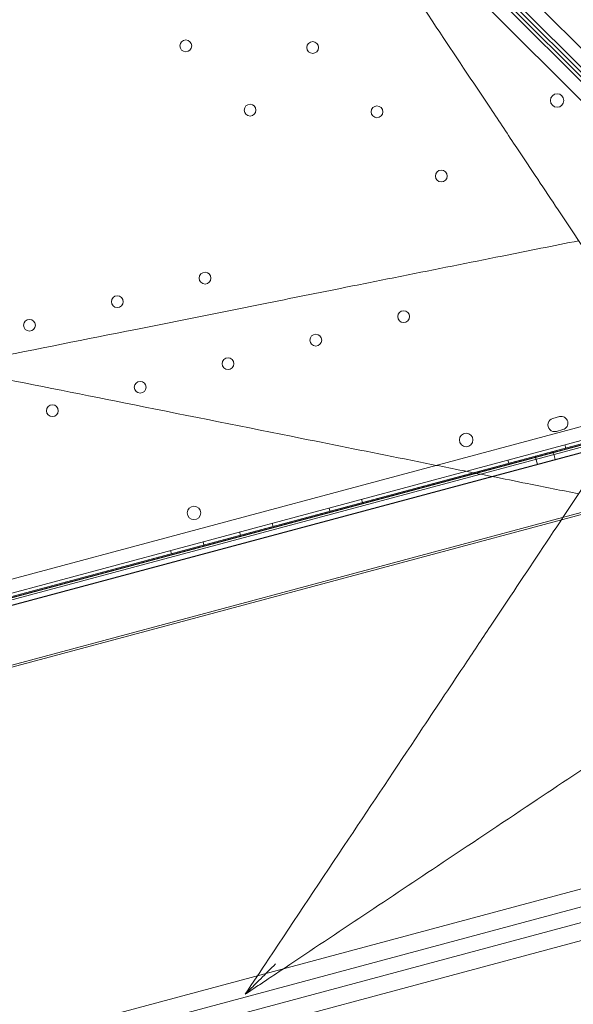
# Model space of a CAD drawing. Units: millimetres. Extents: x 98736 to 123236, y 30126 to 53626.
# Drawn here: x 103959 to 104288, y 38345 to 38930 of the extents above; entities that cross this region are included whole.
import ezdxf

# ---------------------------------------------------------------- set-up
doc = ezdxf.new("R2010")
doc.units = ezdxf.units.MM
doc.header["$MEASUREMENT"] = 0

msp = doc.modelspace()

# ---------------------------------------------------------------- linework, layer by layer
at = {"color": 0, "linetype": 'Continuous', "lineweight": 0}
for p, q in [((104431.53, 38773.71), (103696.8, 39508.41)), ((103689.34, 39504.56), (104427.68, 38766.25)), ((104423.44, 38762), (103685.09, 39500.32)), ((103681.24, 39492.86), (104415.98, 38758.15)), ((104093.76, 39094.5), (104424.8, 38763.47)), ((104426.22, 38764.88), (104100.4, 39090.69)), ((104405.26, 38718.14), (103401.62, 38449.19)), ((103401.22, 38440.81), (104409.79, 38711.07)), ((104410.24, 38709.12), (104228.72, 38660.48)), ((104228.81, 38660.46), (104408.32, 38708.56)), ((104408.45, 38708.06), (104229.96, 38660.24)), ((103442.38, 38449.79), (104369.67, 38698.26)), ((104369.84, 38697.62), (103442.55, 38449.15)), ((103442.89, 38447.9), (104370.17, 38696.37)), ((104369.68, 38698.21), (104228.81, 38660.47)), ((104370.96, 38693.43), (103443.67, 38444.96)), ((103443.69, 38444.92), (104370.98, 38693.38)), ((104275.91, 38692.8), (104279.77, 38693.83)), ((104281.84, 38686.1), (104277.98, 38685.07)), ((104282.97, 38677.09), (104283.49, 38675.16)), ((104275.98, 38673.13), (104277.27, 38668.3)), ((104249.17, 38668.03), (104249.68, 38666.1)), ((104265.35, 38670.29), (104266.65, 38665.46)), ((103452.55, 38411.83), (104379.84, 38660.3)), ((104380.17, 38659.05), (103452.89, 38410.58)), ((104228.72, 38660.48), (103471.57, 38457.59)), ((104228.81, 38660.47), (103471.58, 38457.57)), ((103471.59, 38457.57), (104228.81, 38660.46)), ((104229.96, 38660.24), (103472, 38457.14)), ((104162.23, 38644.74), (104162.75, 38642.8)), ((104142.92, 38639.56), (104143.43, 38637.63)), ((104109.11, 38630.5), (104109.63, 38628.57)), ((104089.79, 38625.32), (104090.31, 38623.39)), ((104068.06, 38619.5), (104068.57, 38617.57)), ((104048.74, 38614.32), (104049.26, 38612.39)), ((103508.46, 38203.17), (104435.75, 38451.63)), ((104438.43, 38441.63), (103511.14, 38193.17)), ((104440.75, 38432.97), (103513.46, 38184.51)), ((103516.14, 38174.51), (104443.43, 38422.97))]:
    msp.add_line(p, q, dxfattribs=at)
for centre, radius in [((104057.81, 38914.08), 3.5), ((104133.18, 38913.09), 3.5), ((104278.39, 38881.63), 4), ((104095.99, 38875.89), 3.5), ((104171.37, 38874.9), 3.5), ((104209.55, 38836.72), 3.5), ((104069.25, 38776.09), 3.5), ((104017.09, 38762.11), 3.5), ((104187.18, 38753.24), 3.5), ((103964.93, 38748.13), 3.5), ((104135.02, 38739.26), 3.5), ((104082.87, 38725.28), 3.5), ((104030.71, 38711.3), 3.5), ((103978.55, 38697.33), 3.5), ((104224.37, 38679.99), 4), ((104062.64, 38636.65), 4)]:
    msp.add_circle(centre, radius, dxfattribs=at)
for centre, start, end in [((104280.81, 38689.97), 285.00125, 105.00125), ((104276.94, 38688.93), 105.00125, 285.00125)]:
    msp.add_arc(centre, 4, start, end, dxfattribs=at)
for centre in [(104270.67, 38671.71), (104271.96, 38666.88)]:
    msp.add_ellipse(centre, major_axis=(-5.31, -1.42), ratio=0.001197, dxfattribs=at)
for points, knots in [([(104093.02, 39095.61), (104097.65, 39088.67), (104102.27, 39081.73), (104126.56, 39045.29), (104146.22, 39015.8), (104179.44, 38965.98), (104193.13, 38945.44), (104217.49, 38908.9), (104228.22, 38892.8), (104244.05, 38869.06), (104249.29, 38861.2), (104262.8, 38840.94), (104270.98, 38828.66), (104291.72, 38797.55), (104303.93, 38779.24), (104319.74, 38755.52), (104324.02, 38749.11), (104328.13, 38742.94)], [-24.99313, -24.99313, -24.99313, -24.99313, 0, 0, 106.464221, 106.464221, 181.762064, 181.762064, 242.349419, 242.349419, 272.643097, 272.643097, 321.11298, 321.11298, 398.664795, 398.664795, 428.531574, 428.531574, 428.531574, 428.531574]), ([(104445.68, 38860.5), (104434.58, 38867.9), (104422.71, 38875.81), (104393.86, 38895.05), (104376.38, 38906.7), (104343.1, 38928.89), (104327.47, 38939.31), (104303.74, 38955.13), (104295.76, 38960.45), (104274.85, 38974.38), (104261.84, 38983.06), (104227.73, 39005.8), (104206.52, 39019.94), (104161.52, 39049.94), (104137.67, 39065.84), (104113.82, 39081.74)], [56.127836, 56.127836, 56.127836, 56.127836, 109.954218, 109.954218, 181.753933, 181.753933, 242.338577, 242.338577, 272.630899, 272.630899, 321.098614, 321.098614, 398.646959, 398.646959, 484.677153, 484.677153, 484.677153, 484.677153]), ([(104291.21, 38798.32), (104276.38, 38795.35), (104261.16, 38792.31), (104245.74, 38789.22), (104226.09, 38785.29), (104206.19, 38781.31), (104186.11, 38777.3), (104176.07, 38775.29), (104165.98, 38773.27), (104155.85, 38771.25), (104139.64, 38768), (104123.32, 38764.74), (104106.95, 38761.47), (104080.75, 38756.23), (104054.44, 38750.96), (104028.02, 38745.68), (103998.72, 38739.82), (103969.3, 38733.94), (103939.89, 38728.05), (103931.73, 38726.42), (103923.55, 38724.79), (103915.38, 38723.15)], [140.369851, 140.369851, 140.369851, 140.369851, 190.104994, 190.104994, 190.104994, 253.473325, 253.473325, 253.473325, 285.15749, 285.15749, 285.15749, 335.852155, 335.852155, 335.852155, 416.963619, 416.963619, 416.963619, 506.946649, 506.946649, 506.946649, 531.944364, 531.944364, 531.944364, 531.944364]), ([(103939.89, 38718.25), (103969.08, 38712.41), (103998.28, 38706.57), (104027.37, 38700.75), (104060.61, 38694.11), (104093.73, 38687.48), (104126.59, 38680.91), (104147.13, 38676.8), (104167.54, 38672.72), (104187.74, 38668.68), (104197.84, 38666.66), (104207.88, 38664.65), (104217.9, 38662.65), (104232.32, 38659.76), (104246.64, 38656.9), (104260.74, 38654.08), (104271.03, 38652.02), (104281.22, 38649.98), (104291.22, 38647.98)], [0, 0, 0, 0, 89.319541, 89.319541, 89.319541, 191.399016, 191.399016, 191.399016, 255.198687, 255.198687, 255.198687, 287.098523, 287.098523, 287.098523, 333.04121, 333.04121, 333.04121, 366.598382, 366.598382, 366.598382, 366.598382]), ([(104328.13, 38703.36), (104327.09, 38701.79), (104326.03, 38700.21), (104317.64, 38687.62), (104309.86, 38675.96), (104291.61, 38648.58), (104280.94, 38632.57), (104259.8, 38600.86), (104249.39, 38585.25), (104233.56, 38561.51), (104228.24, 38553.52), (104214.29, 38532.6), (104205.61, 38519.58), (104182.86, 38485.46), (104168.72, 38464.25), (104138.71, 38419.22), (104122.8, 38395.36), (104102.27, 38364.57), (104097.65, 38357.64), (104093.02, 38350.7)], [56.2698, 56.2698, 56.2698, 56.2698, 63.880878, 63.880878, 116.304414, 116.304414, 181.833834, 181.833834, 242.445112, 242.445112, 272.750751, 272.750751, 321.239773, 321.239773, 398.822209, 398.822209, 484.890224, 484.890224, 509.881978, 509.881978, 509.881978, 509.881978]), ([(104113.82, 38364.56), (104145.1, 38385.42), (104176.33, 38406.24), (104226.12, 38439.43), (104244.9, 38451.95), (104279.72, 38475.16), (104295.79, 38485.88), (104319.55, 38501.72), (104327.42, 38506.96), (104347.68, 38520.47), (104359.95, 38528.65), (104391.05, 38549.38), (104409.35, 38561.58), (104433.1, 38577.41), (104439.52, 38581.69), (104445.68, 38585.81)], [0, 0, 0, 0, 112.832356, 112.832356, 181.748678, 181.748678, 242.331571, 242.331571, 272.623017, 272.623017, 321.089331, 321.089331, 398.635434, 398.635434, 428.502548, 428.502548, 428.502548, 428.502548]), ([(104093.02, 38350.7), (104093.02, 38350.7), (104093.04, 38350.72), (104093.12, 38350.79), (104093.18, 38350.86), (104093.4, 38351.08), (104093.59, 38351.27), (104094.26, 38351.93), (104094.88, 38352.56), (104097.06, 38354.73), (104099.43, 38357.1), (104105.17, 38362.85), (104108.22, 38365.9), (104111.14, 38368.82), (104111.15, 38368.82), (104111.16, 38368.83)], [0, 0, 0, 0, 0.394673, 0.394673, 0.904713, 0.904713, 1.840928, 1.840928, 4.273929, 4.273929, 11.563266, 11.563266, 18.852496, 18.852496, 18.876336, 18.876336, 18.876336, 18.876336]), ([(104093.02, 38350.7), (104095.3, 38352.22), (104097.59, 38353.74), (104102.18, 38356.8), (104104.49, 38358.34), (104108.23, 38360.84), (104109.68, 38361.8), (104112.02, 38363.36), (104112.92, 38363.96), (104113.82, 38364.56)], [0.999996, 0.999996, 0.999996, 0.999996, 9.231052, 9.231052, 17.552001, 17.552001, 22.752594, 22.752594, 26.002964, 26.002964, 26.002964, 26.002964])]:
    msp.add_open_spline(points, degree=3, knots=knots, dxfattribs=at)

doc.saveas('drawing.dxf')
